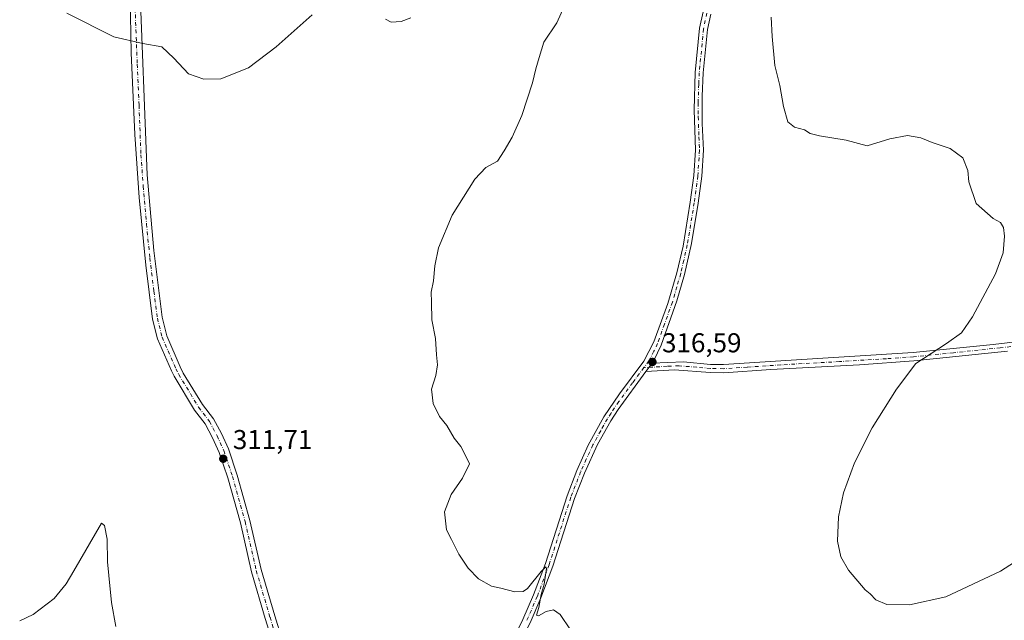
# Model space of a CAD drawing. Units: metres. Extents: x 608556 to 612039, y 4657546 to 4659925.
# Drawn here: x 610191 to 610552, y 4658569 to 4658789 of the extents above; entities that cross this region are included whole.
import ezdxf

# ---------------------------------------------------------------- set-up
doc = ezdxf.new("R2010")
doc.units = ezdxf.units.M
doc.header["$MEASUREMENT"] = 0
doc.linetypes.add('DGN Style 4', pattern=[2.6384748266838614, 1.318413404963828, -0.6592067024819142, 0.001648016756204785, -0.6592067024819142])
for name, color, linetype, lineweight in [('Camino Cxs', 7, 'Continuous', 0), ('Camino eje', 30, 'DGN Style 4', 13), ('Curva de nivel normal', 30, 'Continuous', 0), ('Pista no pavimentada Cxs', 111, 'Continuous', 0), ('Pista no pavimentada eje', 91, 'DGN Style 4', 0), ('Punto de cota en terreno', 7, 'Continuous', 0), ('Rótulo de punto de cota en terreno', 7, 'Continuous', 0), ('Suelo desnudo CxS', 253, 'Continuous', 0)]:
    doc.layers.add(name, color=color, linetype=linetype, lineweight=lineweight)
doc.styles.add('Style-Arial', font='txt')

# ---------------------------------------------------------------- blocks, each defined once
blk = doc.blocks.new('5PATER')
at = {"layer": 'Suelo desnudo CxS', "linetype": 'Continuous', "lineweight": 0}
h = blk.add_hatch(color=51, dxfattribs=at)
edge = h.paths.add_edge_path()
edge.add_ellipse((0, 0), major_axis=(-0.1095731443231308, -0.1110710700762829), ratio=0.9994222409660322, start_angle=0, end_angle=360)

msp = doc.modelspace()

# ---------------------------------------------------------------- linework, layer by layer
at = {"layer": 'Camino Cxs', "color": 7, "linetype": 'Continuous', "lineweight": 0, "extrusion": (0.008003730699057668, 0.01097668478200994, 0.9999077220854399), "elevation": 56339.17425010521, "flags": 128}
msp.add_lwpolyline([(610398.5290987863, 4658322.646275492), (610400.8191480596, 4658325.786664688)], dxfattribs=at)
msp.add_lwpolyline([(610398.5290987863, 4658322.646275492), (610400.8191480596, 4658325.786664688)], dxfattribs=at)
at = {"layer": 'Camino Cxs', "color": 7, "linetype": 'Continuous', "lineweight": 0}
for points in [[(610369.9501, 4658558.100099999, 314.6934000000037), (610375.5401, 4658569.4901, 314.9232000000048), (610379.4600999998, 4658578.530099999, 315.1794999999984), (610383.7801000001, 4658590.040100001, 315.4431000000041), (610391.7500999998, 4658614.8101, 315.8984000000055), (610395.3501000004, 4658624.130100001, 316.0914000000048), (610399.5100999996, 4658633.390100001, 316.2663999999932), (610405.2801000001, 4658643.850099999, 316.5274000000064), (610410.9700999996, 4658652.280099999, 316.703800000003), (610419.9600999998, 4658664.290100001, 317.002999999997), (610423.5900999998, 4658671.290100001, 317.255799999999), (610428.6801000005, 4658685.390100001, 317.7143999999971), (610432.0401, 4658696.700099999, 318.0368000000017), (610434.2801000001, 4658706.440099999, 318.3426999999938), (610436.9600999998, 4658722.5701, 318.7810000000027), (610438.2600999996, 4658732.370100001, 318.9556000000011), (610438.8800999997, 4658741.640100001, 318.8525999999983), (610438.3901000004, 4658756.390100001, 318.1855000000069), (610438.7901, 4658770.1501, 317.9904999999999), (610440.3501000004, 4658786.370100001, 318.1413999999932), (610441.6300999997, 4658792.3101, 318.1040999999968)], [(610369.9501, 4658558.100099999, 314.6934000000037), (610375.5401, 4658569.4901, 314.9232000000048), (610379.4600999998, 4658578.530099999, 315.1794999999984), (610383.7801000001, 4658590.040100001, 315.4431000000041), (610391.7500999998, 4658614.8101, 315.8984000000055), (610395.3501000004, 4658624.130100001, 316.0914000000048), (610399.5100999996, 4658633.390100001, 316.2663999999932), (610405.2801000001, 4658643.850099999, 316.5274000000064), (610410.9700999996, 4658652.280099999, 316.703800000003), (610419.9600999998, 4658664.290100001, 317.002999999997), (610423.5900999998, 4658671.290100001, 317.255799999999), (610428.6801000005, 4658685.390100001, 317.7143999999971), (610432.0401, 4658696.700099999, 318.0368000000017), (610434.2801000001, 4658706.440099999, 318.3426999999938), (610436.9600999998, 4658722.5701, 318.7810000000027), (610438.2600999996, 4658732.370100001, 318.9556000000011), (610438.8800999997, 4658741.640100001, 318.8525999999983), (610438.3901000004, 4658756.390100001, 318.1855000000069), (610438.7901, 4658770.1501, 317.9904999999999), (610440.3501000004, 4658786.370100001, 318.1413999999932), (610441.6300999997, 4658792.3101, 318.1040999999968)], [(610444.4401000004, 4658791.4901, 318.3935000000056), (610443.2401000002, 4658785.920100001, 318.4006999999983), (610441.7001, 4658769.950099999, 318.4380999999994), (610441.3201000001, 4658761.460100001, 318.4342999999935), (610441.3701, 4658751.460100001, 318.6465999999928), (610441.8000999996, 4658741.610099999, 318.9808000000049), (610441.1601, 4658732.0801, 319.0571000000054), (610439.8400999998, 4658722.140100001, 318.8236999999936), (610437.4200999998, 4658707.350099999, 318.3000000000029), (610434.8601000002, 4658695.970100001, 318.0810000000056), (610432.0601000005, 4658686.380100001, 317.7290999999968), (610426.2901, 4658670.170100001, 317.1242000000057), (610423.5800999999, 4658664.4801, 316.9208999999973), (610422.9097999996, 4658663.5603, 316.8614999999991), (610420.6201, 4658660.420100001, 316.914300000004), (610410.4901000002, 4658646.5601, 316.6894000000029), (610407.7801000001, 4658642.350099999, 316.5280000000057), (610402.8901000004, 4658633.620100001, 316.3383000000031), (610398.1001000004, 4658623.1501, 316.1404000000039), (610394.5000999998, 4658613.840100001, 315.9550000000018), (610386.5301000001, 4658589.0801, 315.4839000000065), (610382.1601, 4658577.4301, 315.2109000000055), (610378.1801000005, 4658568.2501, 314.9658999999957)], [(610444.4401000004, 4658791.4901, 318.3935000000056), (610443.2401000002, 4658785.920100001, 318.4006999999983), (610441.7001, 4658769.950099999, 318.4380999999994), (610441.3201000001, 4658761.460100001, 318.4342999999935), (610441.3701, 4658751.460100001, 318.6465999999928), (610441.8000999996, 4658741.610099999, 318.9808000000049), (610441.1601, 4658732.0801, 319.0571000000054), (610439.8400999998, 4658722.140100001, 318.8236999999936), (610437.4200999998, 4658707.350099999, 318.3000000000029), (610434.8601000002, 4658695.970100001, 318.0810000000056), (610432.0601000005, 4658686.380100001, 317.7290999999968), (610426.2901, 4658670.170100001, 317.1242000000057), (610423.5800999999, 4658664.4801, 316.9208999999973), (610422.9097999996, 4658663.5603, 316.8614999999991)], [(610553.3501000004, 4658667.9101, 321.946299999996), (610519.0201000003, 4658664.340100001, 320.1095999999961), (610499.0800999999, 4658662.9301, 319.0445999999938), (610466.4501, 4658661.1501, 318.2341000000015), (610449.2500999998, 4658659.960100001, 317.8533000000025), (610444.2600999996, 4658660.030099999, 317.7157000000007), (610431.2001, 4658661.020099999, 317.2762999999977), (610420.6201, 4658660.420100001, 316.914300000004), (610422.9097999996, 4658663.5603, 316.8614999999991), (610434.4301000005, 4658664.040100001, 317.3369999999995), (610444.4001000002, 4658663.0701, 317.6772999999957), (610449.1700999998, 4658662.9901, 317.8601000000053), (610473.9401000004, 4658664.600099999, 318.3534999999974), (610518.7500999998, 4658667.370100001, 319.8744000000006), (610548.0601000005, 4658670.340100001, 321.3396000000066), (610616.8400999998, 4658678.5601, 324.9888999999966)], [(610422.9097999996, 4658663.5603, 316.8614999999991), (610434.4301000005, 4658664.040100001, 317.3369999999995), (610444.4001000002, 4658663.0701, 317.6772999999957), (610449.1700999998, 4658662.9901, 317.8601000000053), (610473.9401000004, 4658664.600099999, 318.3534999999974), (610518.7500999998, 4658667.370100001, 319.8744000000006), (610548.0601000005, 4658670.340100001, 321.3396000000066), (610616.8400999998, 4658678.5601, 324.9888999999966)], [(610553.3501000004, 4658667.9101, 321.946299999996), (610519.0201000003, 4658664.340100001, 320.1095999999961), (610499.0800999999, 4658662.9301, 319.0445999999938), (610466.4501, 4658661.1501, 318.2341000000015), (610449.2500999998, 4658659.960100001, 317.8533000000025), (610444.2600999996, 4658660.030099999, 317.7157000000007), (610431.2001, 4658661.020099999, 317.2762999999977), (610420.6201, 4658660.420100001, 316.914300000004)], [(610420.6201, 4658660.420100001, 316.914300000004), (610410.4901000002, 4658646.5601, 316.6894000000029), (610407.7801000001, 4658642.350099999, 316.5280000000057), (610402.8901000004, 4658633.620100001, 316.3383000000031), (610398.1001000004, 4658623.1501, 316.1404000000039), (610394.5000999998, 4658613.840100001, 315.9550000000018), (610386.5301000001, 4658589.0801, 315.4839000000065), (610382.1601, 4658577.4301, 315.2109000000055), (610378.1801000005, 4658568.2501, 314.9658999999957), (610370.1801000005, 4658552.3201, 314.5766000000003), (610358.7701000003, 4658531.9301, 313.9965999999986), (610351.4901000002, 4658519.420100001, 313.6206999999995), (610341.1101000002, 4658502.3201, 313.1037999999971), (610337.3901000004, 4658495.7301, 312.9520000000048), (610330.7401000002, 4658482.1501, 312.6848000000027), (610328.8201000001, 4658477.5101, 312.5359999999928), (610325.7600999996, 4658468.0001, 312.4317000000011), (610323.2200999996, 4658456.5601, 312.2247999999963), (610321.7701000003, 4658446.640100001, 312.1340999999957), (610321.3501000004, 4658441.670100001, 312.0328000000009), (610321.2751000002, 4658438.5001, 311.9869999999937)]]:
    msp.add_polyline3d(points, dxfattribs=at)
at = {"layer": 'Camino eje', "color": 30, "linetype": 'DGN Style 4', "lineweight": 13}
for points in [[(610443.0351, 4658791.9001, 318.2255000000005), (610441.7950999998, 4658786.145099999, 318.2590000000055), (610440.2451, 4658770.050100001, 318.2145000000019), (610440.0551000005, 4658765.8051, 318.2249000000011), (610439.8551000003, 4658758.925100001, 318.2835999999952), (610439.8800999997, 4658753.925100001, 318.420100000003), (610440.1250999998, 4658746.550100001, 318.7344000000012), (610440.3400999998, 4658741.6251, 318.9167000000016), (610439.7100999998, 4658732.225099999, 319.0062000000034), (610438.4001000002, 4658722.3551, 318.7972000000009), (610435.8501000004, 4658706.895099999, 318.3258999999962), (610434.5701000001, 4658701.2051, 318.1901000000071), (610433.4501, 4658696.335100001, 318.0439999999944), (610432.0500999996, 4658691.540100001, 317.9002000000037), (610430.3701, 4658685.8851, 317.7231000000029), (610427.4851000002, 4658677.780099999, 317.3557000000001), (610424.9401000004, 4658670.7301, 317.1803000000073), (610423.5850999998, 4658667.8851, 317.0377000000008), (610421.7701000003, 4658664.3851, 316.913400000005), (610419.9484999999, 4658661.892899999, 316.9167000000016)], [(610617.0201000003, 4658677.0551, 325.0188999999955), (610550.7050999999, 4658669.1251, 321.6499999999942), (610533.5401, 4658667.340100001, 320.7688000000053), (610518.8850999996, 4658665.8551, 319.9906000000047), (610508.9151, 4658665.1501, 319.5187000000006), (610491.6615000004, 4658664.083500001, 318.7525000000023), (610475.3465, 4658663.193499999, 318.3635000000068), (610470.1951000001, 4658662.8751, 318.2829000000056), (610457.8101000005, 4658662.0701, 318.0728999999992), (610449.2100999998, 4658661.475099999, 317.8677000000025), (610444.3300999999, 4658661.550100001, 317.7026999999944), (610439.3450999996, 4658662.0351, 317.5216999999975), (610432.8151000004, 4658662.530099999, 317.318299999999), (610428.4951, 4658662.350099999, 317.1294999999955), (610423.2050999999, 4658662.050100001, 316.8620999999985), (610419.9484999999, 4658661.892899999, 316.9167000000016)], [(610419.9484999999, 4658661.892899999, 316.9167000000016), (610415.7950999998, 4658656.350099999, 316.8411999999953), (610410.7301000003, 4658649.420100001, 316.7073999999994), (610407.8850999996, 4658645.2051, 316.5653000000021), (610406.5301000001, 4658643.100099999, 316.5117000000027), (610404.0850999998, 4658638.735099999, 316.4130000000005), (610401.2001, 4658633.505100001, 316.2985999999946), (610398.8051000005, 4658628.270099999, 316.1946000000025), (610396.7251000004, 4658623.640100001, 316.1091000000015), (610393.1250999998, 4658614.325099999, 315.9098999999987), (610385.1551000001, 4658589.5601, 315.4600999999966), (610380.8101000005, 4658577.9801, 315.1891000000033), (610376.8601000002, 4658568.870100001, 314.9391999999934)]]:
    msp.add_polyline3d(points, dxfattribs=at)
at = {"layer": 'Curva de nivel normal', "color": 30, "linetype": 'Continuous', "lineweight": 0, "flags": 128}
for points, elevation in [([(610392.9400000004, 4658565.7601), (610389.25, 4658571.370100001), (610386.7300000006, 4658573.050100001), (610384.0499999998, 4658572.370100001), (610381.2999999998, 4658570.790100001), (610380.54, 4658571.110099999), (610381.3200000003, 4658573.9101), (610382.2199999997, 4658578.670100001), (610383.2999999998, 4658582.420100001), (610384.2400000002, 4658588.1501), (610383.9800000006, 4658588.7601), (610382.1799999997, 4658587.040100001), (610377.1799999997, 4658580.8301), (610375.5999999996, 4658579.790100001), (610372.5199999996, 4658579.670100001), (610367.4699999997, 4658580.960100001), (610364, 4658581.6601), (610359.2400000002, 4658584.450099999), (610355.4400000004, 4658588.280099999), (610351.9699999997, 4658593.5001), (610349.3200000003, 4658598.880100001), (610347.5, 4658602.380100001), (610346.7000000002, 4658609.0001), (610349.1799999997, 4658615.3301), (610353.4100000003, 4658621.3301), (610355.9100000003, 4658626.5801), (610354.54, 4658629.350099999), (610352.75, 4658633.0001), (610350.2699999996, 4658636.020099999), (610347.6600000003, 4658640.690099999), (610344.9800000006, 4658643.9801), (610342.5499999998, 4658648.700099999), (610342.0099999999, 4658653.960100001), (610343.6200000001, 4658659.020099999), (610344.2300000006, 4658662.850099999), (610343.8099999996, 4658666.610099999), (610343.4900000002, 4658672.5001), (610342.0999999996, 4658679.390100001), (610341.9800000006, 4658685.870100001), (610341.8799999999, 4658689.540100001), (610342.7800000003, 4658693.6501), (610343.2599999999, 4658699.1801), (610344.6100000005, 4658705.7601), (610349.54, 4658717.840100001), (610357.8600000005, 4658730.9801), (610361.9699999997, 4658735.3101), (610366.2000000002, 4658737.640100001), (610368.6799999997, 4658741.440099999), (610371.6100000005, 4658746.420100001), (610375.1500000004, 4658754.360099999), (610379.0800000001, 4658766.280099999), (610380.2400000002, 4658771.4801), (610381.4900000002, 4658775.630100001), (610383.1500000004, 4658781.300100001), (610387.9500000002, 4658788.300100001), (610392.2699999996, 4658797.940099999)], 315), ([(610298.2599999999, 4658791.270099999), (610285.04, 4658779.5601), (610274.9000000004, 4658771.890100001), (610264.6799999997, 4658767.850099999), (610258.4400000004, 4658767.6801), (610252.8200000003, 4658769.630100001), (610247.4800000006, 4658775.390100001), (610243.0199999996, 4658779.550100001), (610236.0199999996, 4658780.7301), (610225.3700000001, 4658783.200099999), (610208.1200000001, 4658791.870100001)], 315), ([(610334.3799999999, 4658790.200099999), (610330.8600000005, 4658788.800100001), (610327.1900000004, 4658788.520099999), (610325.0700000003, 4658789.6801)], 315), ([(610567.4900000002, 4658598.0001), (610550.7599999999, 4658587.170100001), (610530.7000000002, 4658577.860099999), (610517.3799999999, 4658574.8101), (610509.0700000003, 4658574.970100001), (610505.0499999998, 4658576.700099999), (610502.9000000004, 4658578.960100001), (610501.1600000003, 4658580.340100001), (610495.0199999996, 4658587.530099999), (610492.2199999997, 4658592.420100001), (610490.9800000006, 4658598.2301), (610491.3399999999, 4658607.190099999), (610493.2100000001, 4658615.970100001), (610497.1600000003, 4658626.9901), (610503.6600000003, 4658639.800100001), (610512.6600000003, 4658653.960100001), (610519.6799999997, 4658663.360099999), (610530.9900000002, 4658670.720100001), (610536.4900000002, 4658674.670100001), (610540.4900000002, 4658680.5601), (610548.9800000006, 4658696.3201), (610551.7300000006, 4658703.920100001), (610552.2599999999, 4658710.040100001), (610551.9400000004, 4658713.2401), (610550.7699999996, 4658715.050100001), (610548.0999999996, 4658716.590100001), (610541.8899999997, 4658722.050100001), (610539.2000000002, 4658730.020099999), (610538.7699999996, 4658734.1601), (610536.9600000001, 4658738.860099999), (610532.2599999999, 4658742.190099999), (610525.6500000004, 4658744.5001), (610521.4900000002, 4658746.190099999), (610516.6500000004, 4658747.0001), (610510.2300000006, 4658745.8201), (610501.9000000004, 4658743.2401), (610494.2100000001, 4658745.360099999), (610484.4100000003, 4658746.890100001), (610480.9800000006, 4658747.720100001), (610478.7999999998, 4658749.140100001), (610475.2000000002, 4658750.120100001), (610472.7599999999, 4658751.9901), (610471.1799999997, 4658757.610099999), (610469.8399999999, 4658765.300100001), (610467.9500000002, 4658772.630100001), (610467, 4658783.3201), (610466.6500000004, 4658790.450099999)], 320), ([(610190.8799999999, 4658569.0101), (610195.7699999996, 4658571.360099999), (610203.4800000006, 4658577.1801), (610207.8899999997, 4658582.520099999), (610210.6900000004, 4658587.340100001), (610220.8799999999, 4658604.800100001), (610221.9800000006, 4658603.9301), (610222.9400000004, 4658599.0101), (610223.0599999996, 4658590.670100001), (610223.6299999999, 4658585.620100001), (610224.5999999996, 4658575.770099999), (610226.1799999997, 4658566.9801)], 310)]:
    msp.add_lwpolyline(points, dxfattribs=dict(at, elevation=elevation))
at = {"layer": 'Pista no pavimentada Cxs', "color": 111, "linetype": 'Continuous', "lineweight": 0}
for points in [[(610243.6801000005, 4658897.290100001, 317.0877999999939), (610244.0601000005, 4658891.8101, 316.9726999999984), (610244.0900999998, 4658886.8101, 316.8534999999974), (610243.5900999998, 4658877.8301, 316.6530999999959), (610240.8601000002, 4658849.390100001, 316.2451000000001), (610238.9801000003, 4658834.470100001, 316.002999999997), (610235.6601, 4658815.2501, 315.7670000000071), (610234.9901000002, 4658810.280099999, 315.710500000001), (610234.7901, 4658805.300100001, 315.6524000000064), (610237.6201, 4658732.600099999, 314.062699999995), (610240.1101000002, 4658704.780099999, 313.0136999999959), (610243.1300999997, 4658680.3301, 312.2988000000041), (610244.8300999999, 4658673.5601, 312.2173999999941), (610249.8101000005, 4658662.210100001, 312.0578999999998), (610250.9250999996, 4658659.8979, 312.0302999999985), (610258.0131000001, 4658648.363100001, 311.8589000000065), (610262.0264999997, 4658643.145500001, 311.8758999999991), (610264.8975000001, 4658637.676899999, 311.888300000006), (610267.4725000003, 4658632.1207, 311.9170000000013), (610270.6933000004, 4658622.4583, 312.007700000002), (610275.3470999999, 4658605.837099999, 312.3853999999992), (610279.4455000004, 4658587.8573, 312.9082999999956), (610284.4533000002, 4658570.8573, 312.9244000000036), (610289.5921, 4658554.2543, 312.389599999995)], [(610286.1867000004, 4658553.081499999, 312.1588000000047), (610281.0069000004, 4658569.816299999, 312.5513000000064), (610275.9605, 4658586.947699999, 312.5216999999975), (610271.8567000004, 4658604.951300001, 312.1462000000029), (610267.2503000004, 4658621.403100001, 311.8723999999929), (610264.1211000001, 4658630.7905, 311.8197999999975), (610261.6687000003, 4658636.0823, 311.7792000000045), (610258.9835000001, 4658641.196900001, 311.7878000000055), (610255.0595000006, 4658646.2983, 311.8834000000061), (610247.5465000002, 4658658.799900001, 312.0328000000009), (610246.6101000002, 4658660.7401, 312.0469000000012), (610241.4901000002, 4658672.4101, 312.1986999999936), (610239.6700999998, 4658679.6801, 312.4091999999946), (610237.1300999997, 4658699.5001, 312.8178999999946), (610234.7600999996, 4658724.300100001, 313.9190999999992), (610233.1300999997, 4658747.360099999, 314.3641000000061), (610231.8400999998, 4658777.3301, 314.9560000000056), (610231.2801000001, 4658804.800100001, 315.5035000000062)], [(610286.1867000004, 4658553.081499999, 312.1588000000047), (610281.0069000004, 4658569.816299999, 312.5513000000064), (610275.9605, 4658586.947699999, 312.5216999999975), (610271.8567000004, 4658604.951300001, 312.1462000000029), (610267.2503000004, 4658621.403100001, 311.8723999999929), (610264.1211000001, 4658630.7905, 311.8197999999975), (610261.6687000003, 4658636.0823, 311.7792000000045), (610258.9835000001, 4658641.196900001, 311.7878000000055), (610255.0595000006, 4658646.2983, 311.8834000000061), (610247.5465000002, 4658658.799900001, 312.0328000000009), (610246.6101000002, 4658660.7401, 312.0469000000012), (610241.4901000002, 4658672.4101, 312.1986999999936), (610239.6700999998, 4658679.6801, 312.4091999999946), (610237.1300999997, 4658699.5001, 312.8178999999946), (610234.7600999996, 4658724.300100001, 313.9190999999992), (610233.1300999997, 4658747.360099999, 314.3641000000061), (610231.8400999998, 4658777.3301, 314.9560000000056), (610231.2801000001, 4658804.800100001, 315.5035000000062)], [(610234.7901, 4658805.300100001, 315.6524000000064), (610237.6201, 4658732.600099999, 314.062699999995), (610240.1101000002, 4658704.780099999, 313.0136999999959), (610243.1300999997, 4658680.3301, 312.2988000000041), (610244.8300999999, 4658673.5601, 312.2173999999941), (610249.8101000005, 4658662.210100001, 312.0578999999998), (610250.9250999996, 4658659.8979, 312.0302999999985), (610258.0131000001, 4658648.363100001, 311.8589000000065), (610262.0264999997, 4658643.145500001, 311.8758999999991), (610264.8975000001, 4658637.676899999, 311.888300000006), (610267.4725000003, 4658632.1207, 311.9170000000013), (610270.6933000004, 4658622.4583, 312.007700000002), (610275.3470999999, 4658605.837099999, 312.3853999999992), (610279.4455000004, 4658587.8573, 312.9082999999956), (610284.4533000002, 4658570.8573, 312.9244000000036), (610289.5921, 4658554.2543, 312.389599999995)]]:
    msp.add_polyline3d(points, dxfattribs=at)
at = {"layer": 'Pista no pavimentada eje', "color": 91, "linetype": 'DGN Style 4', "lineweight": 0}
msp.add_polyline3d([(610233.0355000002, 4658805.035700001, 315.5274000000064), (610233.3151000004, 4658791.315099999, 315.2629000000015), (610234.0225000001, 4658773.140100001, 314.8727999999974), (610234.6675000006, 4658758.155099999, 314.6359999999986), (610235.3750999998, 4658739.9801, 314.2473999999929), (610236.1901000004, 4658728.450099999, 313.9931999999972), (610237.4351000005, 4658714.540100001, 313.5138000000007), (610238.6201, 4658702.140100001, 312.8767999999982), (610240.1300999997, 4658689.915100001, 312.5191999999952), (610241.4001000002, 4658680.005100001, 312.3491000000067), (610243.1601, 4658672.985099999, 312.2093000000023), (610248.2100999998, 4658661.475099999, 312.0568999999959), (610249.2361000003, 4658659.349099999, 312.0314999999973), (610256.5362999998, 4658647.330700001, 311.8644000000059), (610260.5050999997, 4658642.1713, 311.8350000000065), (610263.2830999997, 4658636.879699999, 311.8309000000008), (610265.7966999998, 4658631.455700001, 311.867499999993), (610268.9716999996, 4658621.9307, 311.9385000000038), (610273.6019000001, 4658605.394099999, 312.2617000000027), (610277.7028999999, 4658587.4025, 312.7118999999948), (610282.7301000003, 4658570.3367, 312.7492000000057), (610287.8894999997, 4658553.6679, 312.2762999999977)], dxfattribs=at)

# ---------------------------------------------------------------- block references
at = {"layer": 'Punto de cota en terreno', "color": 7, "linetype": 'Continuous', "lineweight": 0, "xscale": 10, "yscale": 10, "zscale": 10}
for p in [(610423.0599999996, 4658663.960000001, 316.5899999999965), (610265.5800000001, 4658628.460000001, 311.7100000000065)]:
    msp.add_blockref('5PATER', p, dxfattribs=at)

# ---------------------------------------------------------------- texts
at = {"layer": 'Rótulo de punto de cota en terreno', "color": 7, "linetype": 'Continuous', "lineweight": 0, "style": 'Style-Arial'}
for s, p in [('316,59', (610426.5878, 4658667.4878)), ('311,71', (610269.1078000005, 4658631.9878))]:
    msp.add_text(s, height=7.000000000000002, dxfattribs=at).set_placement(p)

doc.saveas('drawing.dxf')
